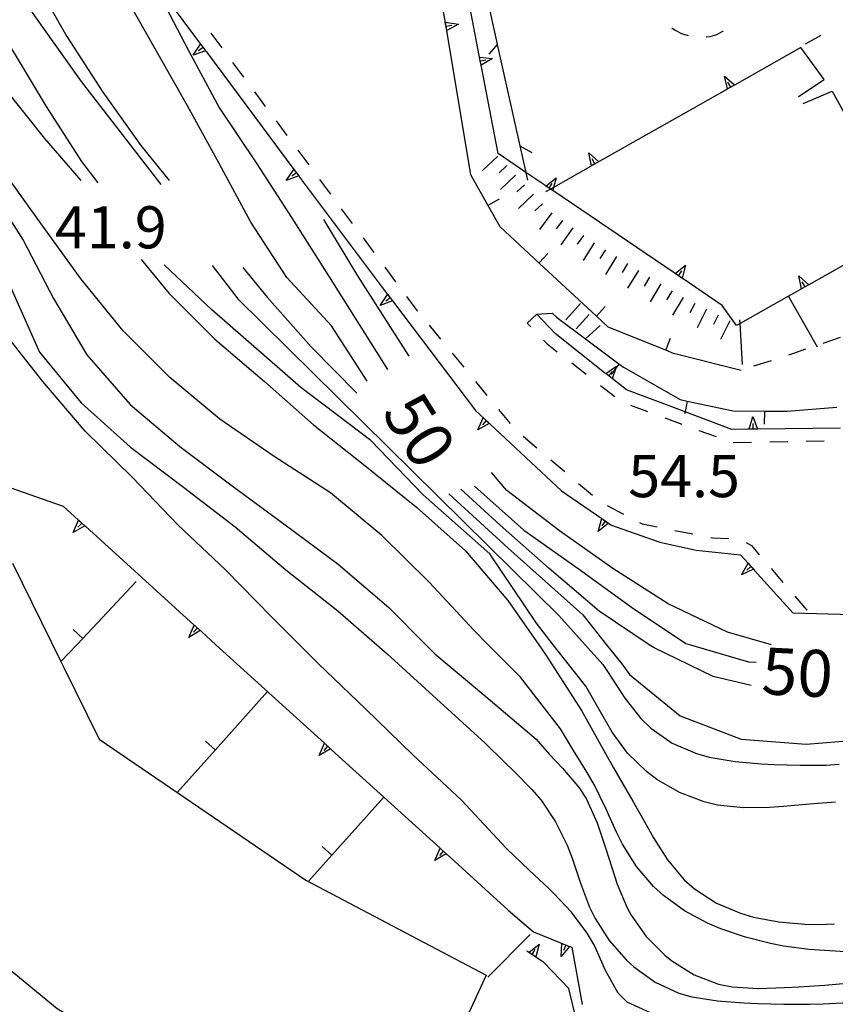
# Model space of a CAD drawing. Units: metres. Extents: x 478465 to 482391, y 4501126 to 4503106.
# Drawn here: x 481411 to 481473, y 4502465 to 4502541 of the extents above; entities that cross this region are included whole.
import ezdxf

# ---------------------------------------------------------------- set-up
doc = ezdxf.new("R2010")
doc.units = ezdxf.units.M
doc.header["$MEASUREMENT"] = 0
for name, color, linetype in [('curva direttrice a 10 mt', 254, 'Continuous'), ('curva intermedia a 2 mt', 254, 'Continuous'), ('EDIFICIO', 250, 'Continuous'), ('GRADINI', 254, 'Continuous'), ('marciapiede - spartitraffico', 254, 'Continuous'), ('muro di sostegno', 254, 'Continuous'), ('muro di sostegno v', 254, 'Continuous'), ('muro divisorio', 254, 'Continuous'), ('muro divisorio v', 254, 'Continuous'), ('punto quotato a terra', 254, 'Continuous'), ('recinzione', 254, 'Continuous'), ('recinzione v', 254, 'Continuous'), ('scarpata fino a 2 mt', 254, 'Continuous'), ('scarpata fino a 2 mt v', 254, 'Continuous'), ('TOPO02', 254, 'Continuous')]:
    doc.layers.add(name, color=color, linetype=linetype)
doc.styles.add('txt', font='txt')

msp = doc.modelspace()

# ---------------------------------------------------------------- linework, layer by layer
at = {"layer": 'curva direttrice a 10 mt', "color": 254, "linetype": 'Continuous'}
for points in [[(481387.284, 4502575.784), (481387.557, 4502575.331), (481390.12, 4502570.934), (481392.581, 4502566.449), (481394.799, 4502561.934), (481396.979, 4502557.379), (481399.159, 4502552.832), (481401.464, 4502548.341), (481403.729, 4502543.755), (481406.464, 4502539.474), (481409.518, 4502535.442), (481412.651, 4502531.514), (481415.432, 4502528.279)], [(481421.979, 4502541.6), (481423.721, 4502538.271), (481426.089, 4502533.843), (481428.901, 4502529.655), (481431.628, 4502525.437), (481434.354, 4502521.171), (481439.018, 4502513.773)], [(481420.081, 4502522.217), (481422.19, 4502519.631), (481425.745, 4502516.101), (481429.542, 4502512.851), (481433.331, 4502509.522), (481437.268, 4502506.406), (481441.245, 4502503.188), (481445.003, 4502499.852), (481448.268, 4502496.032), (481450.628, 4502492.626)], [(481445.69, 4502504.797), (481449.495, 4502501.423), (481453.674, 4502498.493), (481457.76, 4502495.524), (481461.948, 4502492.729), (481462.292, 4502492.627)], [(481450.628, 4502492.626), (481451.151, 4502491.876), (481453.924, 4502487.564), (481456.379, 4502483.173), (481457.855, 4502480.603), (481458.933, 4502478.721), (481459.465, 4502477.799), (481460.535, 4502476.096), (481461.808, 4502474.565), (481462.597, 4502473.877), (481464.285, 4502472.783), (481466.152, 4502471.994), (481467.129, 4502471.705), (481469.097, 4502471.33), (481471.09, 4502471.159), (481472.129, 4502471.144), (481473.379, 4502471.191)], [(481462.292, 4502492.627), (481466.76, 4502491.307), (481467.339, 4502491.275)]]:
    msp.add_lwpolyline(points, dxfattribs=at)
at = {"layer": 'curva intermedia a 2 mt', "color": 254, "linetype": 'Continuous'}
for points in [[(481416.753, 4502528.115), (481415.518, 4502529.756), (481412.799, 4502533.982), (481410.182, 4502538.333), (481407.612, 4502542.77), (481405.174, 4502547.255), (481403.049, 4502551.872), (481400.909, 4502556.551), (481398.503, 4502561.074), (481396.112, 4502565.48), (481393.768, 4502569.934), (481391.181, 4502574.34), (481388.556, 4502578.69), (481386.119, 4502583.12), (481383.47, 4502587.401), (481380.798, 4502591.753), (481378.228, 4502596.119), (481376.861, 4502600.971), (481376.392, 4502603.51)], [(481388.267, 4502589.612), (481390.158, 4502585.223), (481392.009, 4502580.527), (481394.088, 4502575.965), (481396.173, 4502571.332), (481398.245, 4502566.769), (481400.151, 4502562.019), (481402.354, 4502557.411), (481404.721, 4502552.981), (481407.049, 4502548.505), (481409.604, 4502544.161), (481412.495, 4502540.076), (481415.448, 4502535.904), (481421.589, 4502527.975)], [(481372.143, 4502586.432), (481375.611, 4502581.728), (481378.245, 4502577.44), (481380.589, 4502572.979), (481383.104, 4502568.643), (481385.745, 4502564.308), (481388.557, 4502560.011), (481390.979, 4502555.574), (481393.307, 4502551.027), (481395.674, 4502546.473), (481398.089, 4502542.012), (481400.503, 4502537.505), (481403.01, 4502533.153), (481405.542, 4502528.724), (481408.198, 4502524.333), (481410.214, 4502519.701), (481412.245, 4502515.092), (481415.471, 4502511.201), (481419.246, 4502507.795), (481423.323, 4502504.726), (481427.3, 4502501.671), (481431.199, 4502498.382), (481435.191, 4502495.242), (481438.183, 4502492.625)], [(481402.893, 4502566.95), (481404.292, 4502562.341), (481405.604, 4502557.474), (481407.307, 4502552.7), (481409.542, 4502548.169), (481411.878, 4502543.731), (481414.362, 4502539.342), (481417.128, 4502535.084), (481420.042, 4502530.982), (481422.221, 4502528.279)], [(481437.432, 4502512.883), (481434.714, 4502517.124), (481431.268, 4502520.835), (481428.51, 4502525.101), (481426.057, 4502529.593), (481423.643, 4502534.014), (481421.143, 4502538.412), (481418.682, 4502542.771), (481416.198, 4502547.123), (481413.698, 4502551.553), (481411.362, 4502556.005)], [(481446.754, 4502492.625), (481445.651, 4502493.734), (481442.221, 4502497.422), (481438.582, 4502501.008), (481434.628, 4502504.305), (481430.292, 4502507.085), (481426.12, 4502509.952), (481422.268, 4502513.155), (481418.69, 4502516.732), (481415.471, 4502520.701), (481412.51, 4502524.771), (481409.534, 4502528.919)], [(481408.229, 4502528.005), (481411.003, 4502523.701), (481413.323, 4502519.217), (481415.901, 4502514.896), (481419.214, 4502511.092), (481423.042, 4502507.843), (481427.073, 4502504.835), (481431.128, 4502501.843), (481435.221, 4502498.828), (481439.121, 4502495.492), (481441.964, 4502492.625)], [(481440.682, 4502514.805), (481439.44, 4502516.727), (481436.721, 4502520.977), (481434.12, 4502525.296)], [(481451.753, 4502492.626), (481450.464, 4502494.274), (481446.878, 4502499.602), (481441.737, 4502504.133), (481437.721, 4502508.305), (481432.346, 4502512.382), (481425.495, 4502518.351), (481421.831, 4502521.811)], [(481425.518, 4502521.772), (481427.51, 4502519.21), (481448.612, 4502498.376), (481452.19, 4502494.876), (481454.19, 4502492.626)], [(481427.878, 4502521.601), (481429.768, 4502519.335), (481433.151, 4502515.522), (481436.659, 4502511.945)], [(481432.238, 4502492.624), (481430.09, 4502494.757), (481426.543, 4502498.382), (481422.894, 4502501.827), (481419.394, 4502505.475), (481415.769, 4502509.021), (481412.51, 4502512.85), (481409.393, 4502516.825)], [(481468.534, 4502492.627), (481465.143, 4502493.588), (481460.573, 4502495.76), (481456.323, 4502498.478), (481452.221, 4502501.368), (481448.19, 4502504.469), (481446.995, 4502505.867)], [(481459.128, 4502492.626), (481455.284, 4502495.196), (481451.44, 4502498.493), (481447.659, 4502501.814), (481444.651, 4502504.586)], [(481443.729, 4502504.227), (481448.276, 4502500.056), (481454.018, 4502494.923), (481455.846, 4502492.626)], [(481459.23, 4502464.354), (481457.441, 4502465.174), (481456.746, 4502465.868), (481455.769, 4502467.61), (481454.91, 4502469.532), (481454.363, 4502470.478), (481453.16, 4502472.079), (481451.785, 4502473.524), (481451.386, 4502473.923), (481449.925, 4502475.29), (481448.121, 4502476.985), (481444.683, 4502480.695), (481440.949, 4502484.164), (481437.324, 4502487.695), (481433.699, 4502491.171), (481432.238, 4502492.624)], [(481438.183, 4502492.625), (481438.972, 4502491.938), (481442.761, 4502488.469), (481446.504, 4502485.064), (481447.988, 4502483.603), (481448.691, 4502482.931), (481450.105, 4502481.517), (481450.808, 4502480.689), (481451.933, 4502479.024), (481452.824, 4502477.22), (481453.199, 4502476.22), (481453.84, 4502474.321), (481454.543, 4502472.454), (481454.965, 4502471.587), (481456.05, 4502469.892), (481457.386, 4502468.385), (481457.949, 4502467.877), (481459.59, 4502466.705), (481461.41, 4502465.869), (481462.41, 4502465.588), (481464.386, 4502465.268), (481466.394, 4502465.119), (481467.472, 4502465.072), (481469.465, 4502465.011), (481471.465, 4502465.011), (481472.488, 4502465.034), (481474.48, 4502465.128)], [(481441.964, 4502492.625), (481442.644, 4502491.938), (481446.574, 4502488.657), (481450.425, 4502485.368), (481451.472, 4502484.181), (481452.457, 4502483.134), (481453.754, 4502481.618), (481454.293, 4502480.759), (481455.129, 4502478.939), (481455.769, 4502477.017), (481456.035, 4502476.142), (481456.652, 4502474.235), (481457.433, 4502472.408), (481457.746, 4502471.845), (481458.902, 4502470.205), (481460.324, 4502468.768), (481460.871, 4502468.338), (481462.582, 4502467.26), (481464.449, 4502466.549), (481465.496, 4502466.346), (481467.496, 4502466.221), (481469.519, 4502466.284), (481470.621, 4502466.339), (481472.621, 4502466.464), (481474.605, 4502466.651)], [(481474.55, 4502469.011), (481473.425, 4502469.073), (481471.433, 4502469.222), (481469.449, 4502469.479), (481468.457, 4502469.666), (481466.519, 4502470.15), (481464.621, 4502470.807), (481463.613, 4502471.236), (481461.84, 4502472.182), (481460.215, 4502473.354), (481459.449, 4502474.065), (481458.152, 4502475.595), (481457.074, 4502477.298), (481456.613, 4502478.22), (481455.785, 4502480.048), (481454.91, 4502481.837), (481454.355, 4502482.798), (481453.3, 4502484.501), (481452.299, 4502486.165), (481449.23, 4502490.126), (481446.754, 4502492.625)], [(481473.433, 4502480.542), (481471.44, 4502480.37), (481469.44, 4502480.197), (481468.371, 4502480.119), (481466.362, 4502480.088), (481464.379, 4502480.299), (481463.339, 4502480.549), (481461.457, 4502481.268), (481459.715, 4502482.283), (481458.91, 4502482.899), (481457.465, 4502484.306), (481456.269, 4502485.915), (481455.175, 4502487.829), (481454.253, 4502489.439), (481451.753, 4502492.626)], [(481454.19, 4502492.626), (481455.549, 4502491.095), (481455.924, 4502490.564), (481457.253, 4502488.532), (481458.471, 4502486.955), (481459.237, 4502486.22), (481460.901, 4502485.072), (481462.753, 4502484.26), (481463.746, 4502483.979), (481465.721, 4502483.643), (481467.721, 4502483.479), (481468.737, 4502483.424), (481470.737, 4502483.362), (481472.729, 4502483.386), (481473.737, 4502483.441)], [(481455.846, 4502492.626), (481457.018, 4502491.149), (481457.605, 4502490.345), (481461.503, 4502487.166), (481466.183, 4502485.377), (481471.198, 4502484.986), (481476.221, 4502485.386), (481481.214, 4502486.128), (481485.807, 4502488.317), (481489.753, 4502491.512), (481491.245, 4502492.629)], [(481466.956, 4502489.486), (481464.034, 4502490.174), (481459.503, 4502492.376), (481459.128, 4502492.626)]]:
    msp.add_lwpolyline(points, dxfattribs=at)
at = {"layer": 'EDIFICIO', "linetype": 'Continuous', "flags": 128}
for points in [[(481410.175, 4502498.881), (481413.901, 4502491.334), (481414.076, 4502490.979)], [(481414.076, 4502490.979), (481416.84, 4502485.381), (481432.722, 4502474.547), (481446.582, 4502467.243), (481440.621, 4502454.266), (481437.004, 4502455.672), (481436.699, 4502454.805), (481430.949, 4502457.375), (481430.652, 4502456.773), (481426.949, 4502458.585), (481420.691, 4502460.366), (481413.613, 4502464.654), (481407.363, 4502469.779), (481400.394, 4502476.622), (481392.754, 4502489.191), (481395.969, 4502490.979)]]:
    msp.add_lwpolyline(points, dxfattribs=at)
at = {"layer": 'GRADINI', "linetype": 'Continuous'}
for p, q in [((481452.714, 4502517.579), (481453.854, 4502518.837)), ((481454.51, 4502517.993), (481453.503, 4502516.899)), ((481454.222, 4502516.119), (481455.362, 4502517.149))]:
    msp.add_line(p, q, dxfattribs=at)
at = {"layer": 'marciapiede - spartitraffico'}
for p, q in [((481460.861, 4502540.024), (481461.127, 4502539.829)), ((481425.432, 4502539.601), (481426.268, 4502538.483)), ((481461.127, 4502539.829), (481461.611, 4502539.571)), ((481461.611, 4502539.571), (481462.111, 4502539.423)), ((481463.494, 4502539.315), (481463.798, 4502539.353)), ((481463.798, 4502539.353), (481464.322, 4502539.51)), ((481464.322, 4502539.51), (481464.791, 4502539.751)), ((481464.791, 4502539.751), (481464.806, 4502539.76)), ((481472.322, 4502539.44), (481471.103, 4502538.76)), ((481427.104, 4502537.358), (481427.94, 4502536.233)), ((481428.776, 4502535.108), (481429.221, 4502534.507)), ((481429.221, 4502534.507), (481429.612, 4502533.983)), ((481430.44, 4502532.866), (481431.276, 4502531.741)), ((481432.112, 4502530.616), (481432.948, 4502529.491)), ((481433.784, 4502528.366), (481434.62, 4502527.241)), ((481435.456, 4502526.124), (481436.292, 4502524.999)), ((481437.128, 4502523.875), (481437.964, 4502522.75)), ((481438.799, 4502521.625), (481439.628, 4502520.508)), ((481440.464, 4502519.383), (481441.26, 4502518.313)), ((481441.26, 4502518.313), (481441.307, 4502518.258)), ((481450.479, 4502518.024), (481449.753, 4502517.337)), ((481449.753, 4502517.337), (481450.026, 4502517.048)), ((481442.198, 4502517.18), (481443.089, 4502516.102)), ((481450.995, 4502516.032), (481451.276, 4502515.743)), ((481451.276, 4502515.743), (481452.057, 4502515.134)), ((481473.792, 4502516.236), (481472.471, 4502515.775)), ((481443.979, 4502515.023), (481444.87, 4502513.938)), ((481470.143, 4502514.979), (481469.823, 4502514.877)), ((481471.143, 4502515.322), (481470.143, 4502514.979)), ((481453.167, 4502514.274), (481454.268, 4502513.407)), ((481468.487, 4502514.447), (481467.151, 4502514.018)), ((481445.76, 4502512.859), (481446.651, 4502511.781)), ((481455.37, 4502512.548), (481456.479, 4502511.689)), ((481447.542, 4502510.703), (481448.432, 4502509.625)), ((481457.69, 4502511.024), (481459.003, 4502510.54)), ((481460.315, 4502510.056), (481461.635, 4502509.58)), ((481462.948, 4502509.096), (481464.26, 4502508.611)), ((481449.432, 4502508.649), (481450.495, 4502507.743)), ((481465.581, 4502508.166), (481466.979, 4502508.19)), ((481468.385, 4502508.213), (481469.784, 4502508.236)), ((481471.182, 4502508.268), (481472.581, 4502508.291)), ((481451.565, 4502506.837), (481452.635, 4502505.931)), ((481453.698, 4502505.024), (481454.768, 4502504.118)), ((481455.901, 4502503.314), (481457.143, 4502502.657)), ((481458.385, 4502502.009), (481458.581, 4502501.907)), ((481458.581, 4502501.907), (481459.737, 4502501.682)), ((481461.104, 4502501.408), (481462.479, 4502501.135)), ((481463.854, 4502500.861), (481463.995, 4502500.83)), ((481463.995, 4502500.83), (481465.253, 4502500.799)), ((481466.573, 4502500.471), (481466.979, 4502500.26)), ((481466.979, 4502500.26), (481467.589, 4502499.541)), ((481468.503, 4502498.479), (481469.409, 4502497.416)), ((481470.323, 4502496.354), (481471.229, 4502495.283))]:
    msp.add_line(p, q, dxfattribs=at)
at = {"layer": 'muro di sostegno'}
for p, q in [((481443.432, 4502540.563), (481443.221, 4502541.813)), ((481472.58, 4502536.049), (481470.783, 4502538.51)), ((481470.611, 4502534.744), (481472.58, 4502536.049)), ((481470.947, 4502534.197), (481473.197, 4502535.15)), ((481432.253, 4502528.546), (481435.69, 4502523.937)), ((481439.464, 4502518.953), (481445.76, 4502510.633)), ((481450.479, 4502518.024), (481451.674, 4502518.087)), ((481451.893, 4502516.524), (481450.479, 4502518.024)), ((481451.674, 4502518.087), (481451.995, 4502517.782)), ((481465.831, 4502517.158), (481464.745, 4502518.697)), ((481455.698, 4502513.524), (481451.893, 4502516.524)), ((481446.901, 4502509.563), (481452.393, 4502504.439)), ((481466.69, 4502509.182), (481465.479, 4502509.166)), ((481404.957, 4502506.474), (481414.082, 4502503.264)), ((481456.089, 4502501.892), (481456.159, 4502501.837)), ((481456.159, 4502501.837), (481459.932, 4502500.518)), ((481459.932, 4502500.518), (481462.745, 4502499.885)), ((481462.745, 4502499.885), (481466.143, 4502499.533)), ((481467.221, 4502498.338), (481470.159, 4502495.08)), ((481470.159, 4502495.08), (481474.69, 4502494.956)), ((481424.699, 4502493.64), (481425.816, 4502492.624)), ((481443.597, 4502476.5), (481448.293, 4502472.243)), ((481448.293, 4502472.243), (481450.222, 4502470.564)), ((481449.965, 4502470.376), (481446.73, 4502467.095)), ((481449.777, 4502469.048), (481449.722, 4502469.079)), ((481453.097, 4502469.415), (481453.175, 4502469.384)), ((481453.175, 4502469.384), (481453.965, 4502464.993)), ((481452.941, 4502466.22), (481451.019, 4502468.22)), ((481453.519, 4502463.853), (481452.941, 4502466.22))]:
    msp.add_line(p, q, dxfattribs=at)
at = {"layer": 'muro di sostegno', "flags": 128}
for points in [[(481446.065, 4502537.883), (481443.946, 4502548.942), (481443.884, 4502549.267), (481443.828, 4502549.561), (481443.806, 4502549.672)], [(481417.917, 4502547.787), (481424.634, 4502538.771), (481424.834, 4502538.502), (481425.014, 4502538.26), (481425.081, 4502538.17)], [(481445.401, 4502528.727), (481443.556, 4502539.82), (481443.45, 4502540.451), (481443.432, 4502540.563)], [(481470.783, 4502538.51), (481465.682, 4502535.626), (481465.141, 4502535.32), (481465.048, 4502535.268)], [(481425.081, 4502538.17), (481431.806, 4502529.146), (481432.005, 4502528.879), (481432.186, 4502528.636), (481432.253, 4502528.546)], [(481447.503, 4502530.352), (481446.204, 4502537.152), (481446.142, 4502537.479), (481446.086, 4502537.772), (481446.065, 4502537.883)], [(481465.048, 4502535.268), (481454.696, 4502529.412), (481454.604, 4502529.36)], [(481473.197, 4502535.15), (481477.755, 4502526.877), (481477.806, 4502526.784)], [(481451.089, 4502527.931), (481449.633, 4502528.914), (481447.503, 4502530.352)], [(481454.604, 4502529.36), (481451.772, 4502527.758), (481451.538, 4502527.626), (481451.151, 4502527.407)], [(481461.034, 4502521.204), (481451.707, 4502527.513), (481451.538, 4502527.626), (481451.433, 4502527.697), (481451.182, 4502527.867), (481451.089, 4502527.931)], [(481435.69, 4502523.937), (481439.016, 4502519.544), (481439.218, 4502519.278), (481439.397, 4502519.042), (481439.401, 4502519.038), (481439.464, 4502518.953)], [(481475.581, 4502522.636), (481471.385, 4502520.276), (481471.104, 4502520.119), (481470.838, 4502519.968), (481470.745, 4502519.916)], [(481464.745, 4502518.697), (481461.652, 4502520.787), (481461.378, 4502520.971), (481461.128, 4502521.141), (481461.034, 4502521.204)], [(481470.745, 4502519.916), (481469.839, 4502519.408), (481466.106, 4502517.312), (481465.831, 4502517.158)], [(481457.37, 4502512.204), (481455.782, 4502513.458), (481455.698, 4502513.524)], [(481465.479, 4502509.166), (481461.878, 4502510.515), (481457.37, 4502512.204)], [(481445.76, 4502510.633), (481446.823, 4502509.637), (481446.901, 4502509.563)], [(481473.823, 4502509.261), (481467.44, 4502509.19), (481467.432, 4502509.19), (481467.112, 4502509.186), (481466.807, 4502509.183), (481466.802, 4502509.183), (481466.69, 4502509.182)], [(481452.393, 4502504.439), (481455.471, 4502502.319), (481455.479, 4502502.314), (481455.743, 4502502.131), (481455.996, 4502501.956), (481456.089, 4502501.892)], [(481414.082, 4502503.264), (481415.259, 4502502.198), (481415.504, 4502501.976), (481415.728, 4502501.773), (481415.73, 4502501.771), (481415.808, 4502501.701)], [(481415.808, 4502501.701), (481424.15, 4502494.137), (481424.619, 4502493.712), (481424.621, 4502493.71), (481424.699, 4502493.64)], [(481466.143, 4502499.533), (481466.726, 4502498.887), (481466.947, 4502498.642), (481467.148, 4502498.419), (481467.221, 4502498.338)], [(481425.816, 4502492.624), (481434.159, 4502485.06), (481434.627, 4502484.635), (481434.629, 4502484.633), (481434.707, 4502484.563)], [(481434.707, 4502484.563), (481438.722, 4502480.922), (481443.049, 4502476.998), (481443.517, 4502476.573), (481443.519, 4502476.571), (481443.597, 4502476.5)], [(481450.222, 4502470.564), (481452.998, 4502469.455), (481453.097, 4502469.415)], [(481451.019, 4502468.22), (481449.867, 4502468.988), (481449.777, 4502469.048)]]:
    msp.add_lwpolyline(points, dxfattribs=at)
at = {"layer": 'muro di sostegno v'}
for p, q in [((481443.504, 4502540.148), (481443.94, 4502540.227)), ((481444.456, 4502540.313), (481443.556, 4502539.82)), ((481424.057, 4502537.92), (481424.634, 4502538.771)), ((481464.923, 4502536.315), (481465.689, 4502535.635)), ((481465.401, 4502535.47), (481465.181, 4502535.854)), ((481454.479, 4502530.407), (481455.245, 4502529.728)), ((481454.956, 4502529.564), (481454.737, 4502529.946)), ((481431.229, 4502528.296), (481431.806, 4502529.146)), ((481461.378, 4502520.971), (481461.62, 4502521.338)), ((481470.628, 4502520.963), (481471.393, 4502520.283)), ((481471.104, 4502520.119), (481470.885, 4502520.502)), ((481456.026, 4502513.274), (481456.299, 4502513.626)), ((481445.94, 4502509.133), (481446.354, 4502510.07)), ((481467.096, 4502510.158), (481467.44, 4502509.19)), ((481415.504, 4502501.976), (481415.207, 4502501.646)), ((481424.394, 4502493.913), (481424.097, 4502493.585)), ((481434.402, 4502484.836), (481434.105, 4502484.508)), ((481443.293, 4502476.773), (481442.996, 4502476.445)), ((481450.66, 4502469.634), (481450.402, 4502468.642)), ((481452.355, 4502468.665), (481452.402, 4502469.689)), ((481452.41, 4502469.681), (481452.988, 4502469.446)), ((481452.707, 4502469.556), (481452.543, 4502469.142)), ((481450.121, 4502468.829), (481450.363, 4502469.204))]:
    msp.add_line(p, q, dxfattribs=at)
at = {"layer": 'muro di sostegno v', "flags": 128}
for points in [[(481443.44, 4502540.453), (481443.45, 4502540.451), (481444.456, 4502540.313)], [(481443.557, 4502539.828), (481443.504, 4502540.148), (481443.456, 4502540.445)], [(481424.838, 4502538.506), (481424.834, 4502538.502), (481424.487, 4502538.24)], [(481424.643, 4502538.764), (481424.838, 4502538.506), (481425.018, 4502538.264)], [(481425.026, 4502538.264), (481425.014, 4502538.26), (481424.057, 4502537.92)], [(481446.073, 4502537.773), (481446.081, 4502537.773), (481446.086, 4502537.772), (481447.089, 4502537.656)], [(481446.198, 4502537.156), (481446.136, 4502537.477), (481446.081, 4502537.773)], [(481447.089, 4502537.656), (481446.204, 4502537.152), (481446.198, 4502537.148)], [(481446.136, 4502537.477), (481446.142, 4502537.479), (481446.573, 4502537.563)], [(481465.142, 4502535.315), (481465.141, 4502535.32), (481465.14, 4502535.325), (481464.923, 4502536.315)], [(481465.682, 4502535.626), (481465.401, 4502535.47), (481465.14, 4502535.325), (481465.134, 4502535.322)], [(481454.698, 4502529.407), (481454.696, 4502529.412), (481454.695, 4502529.418), (481454.479, 4502530.407)], [(481455.237, 4502529.72), (481454.956, 4502529.564), (481454.695, 4502529.418), (481454.69, 4502529.415)], [(481432.198, 4502528.64), (481432.186, 4502528.636), (481431.229, 4502528.296)], [(481432.01, 4502528.882), (481432.005, 4502528.879), (481431.659, 4502528.616)], [(481431.815, 4502529.14), (481432.01, 4502528.882), (481432.19, 4502528.64)], [(481451.174, 4502527.86), (481451.182, 4502527.867), (481451.971, 4502528.501)], [(481451.698, 4502527.517), (481451.538, 4502527.626), (481451.433, 4502527.697), (481451.182, 4502527.867)], [(481451.432, 4502527.696), (481451.433, 4502527.697), (481451.674, 4502528.064)], [(481451.971, 4502528.501), (481451.772, 4502527.758), (481451.707, 4502527.513), (481451.706, 4502527.509)], [(481461.12, 4502521.134), (481461.128, 4502521.141), (481461.917, 4502521.774)], [(481461.917, 4502521.774), (481461.652, 4502520.787), (481461.651, 4502520.782)], [(481461.643, 4502520.79), (481461.378, 4502520.971), (481461.128, 4502521.141)], [(481470.839, 4502519.963), (481470.838, 4502519.968), (481470.628, 4502520.963)], [(481471.385, 4502520.276), (481471.104, 4502520.119), (481470.839, 4502519.971)], [(481438.448, 4502518.695), (481439.016, 4502519.544), (481439.018, 4502519.547)], [(481439.026, 4502519.539), (481439.22, 4502519.28), (481439.397, 4502519.042), (481439.401, 4502519.038)], [(481439.409, 4502519.047), (481439.397, 4502519.042), (481438.448, 4502518.695)], [(481439.22, 4502519.28), (481439.218, 4502519.278), (481438.87, 4502519.008)], [(481455.776, 4502513.454), (481455.782, 4502513.458), (481455.786, 4502513.461), (481456.62, 4502514.032)], [(481456.276, 4502513.071), (481455.786, 4502513.461), (481455.784, 4502513.462)], [(481456.62, 4502514.032), (481456.566, 4502513.875), (481456.284, 4502513.064)], [(481446.831, 4502509.641), (481446.823, 4502509.637), (481446.815, 4502509.633), (481445.94, 4502509.133)], [(481446.596, 4502509.844), (481446.595, 4502509.843), (481446.299, 4502509.516)], [(481446.362, 4502510.063), (481446.595, 4502509.843), (481446.815, 4502509.633)], [(481466.799, 4502509.174), (481466.802, 4502509.183), (481467.096, 4502510.158)], [(481467.112, 4502509.182), (481467.112, 4502509.186), (481467.104, 4502509.627)], [(481467.432, 4502509.19), (481467.112, 4502509.186), (481466.807, 4502509.183)], [(481414.855, 4502501.256), (481415.259, 4502502.198), (481415.261, 4502502.201)], [(481415.269, 4502502.193), (481415.504, 4502501.976), (481415.728, 4502501.773), (481415.73, 4502501.771)], [(481455.198, 4502501.329), (481455.471, 4502502.319), (481455.471, 4502502.321)], [(481455.479, 4502502.314), (481455.745, 4502502.134), (481455.995, 4502501.962)], [(481455.745, 4502502.134), (481455.743, 4502502.131), (481455.495, 4502501.767)], [(481415.738, 4502501.779), (481415.728, 4502501.773), (481414.855, 4502501.256)], [(481456.003, 4502501.962), (481455.996, 4502501.956), (481455.198, 4502501.329)], [(481466.229, 4502497.994), (481466.726, 4502498.887), (481466.729, 4502498.893)], [(481467.159, 4502498.424), (481467.148, 4502498.419), (481466.229, 4502497.994)], [(481466.956, 4502498.65), (481466.954, 4502498.648), (481466.947, 4502498.642), (481466.628, 4502498.354)], [(481466.737, 4502498.885), (481466.954, 4502498.648), (481467.159, 4502498.424)], [(481423.746, 4502493.194), (481424.15, 4502494.137), (481424.152, 4502494.14)], [(481424.16, 4502494.132), (481424.619, 4502493.712), (481424.621, 4502493.71)], [(481424.629, 4502493.718), (481424.619, 4502493.712), (481423.746, 4502493.194)], [(481433.754, 4502484.117), (481434.159, 4502485.06), (481434.16, 4502485.063)], [(481434.168, 4502485.055), (481434.627, 4502484.635), (481434.629, 4502484.633)], [(481434.636, 4502484.641), (481434.627, 4502484.635), (481433.754, 4502484.117)], [(481442.644, 4502476.055), (481443.049, 4502476.998), (481443.05, 4502477)], [(481443.527, 4502476.578), (481443.517, 4502476.573), (481442.644, 4502476.055)], [(481443.058, 4502476.992), (481443.517, 4502476.573), (481443.519, 4502476.571)], [(481449.863, 4502468.985), (481449.867, 4502468.988), (481449.872, 4502468.992), (481450.66, 4502469.634)], [(481450.394, 4502468.649), (481450.121, 4502468.829), (481449.872, 4502468.992)], [(481453.004, 4502469.462), (481452.998, 4502469.455), (481452.355, 4502468.665)]]:
    msp.add_lwpolyline(points, dxfattribs=at)
at = {"layer": 'muro divisorio'}
for p, q in [((481446.729, 4502526.383), (481445.401, 4502528.727)), ((481447.674, 4502524.719), (481446.729, 4502526.383)), ((481450.667, 4502521.946), (481447.674, 4502524.719)), ((481455.073, 4502517.868), (481450.667, 4502521.946)), ((481472.057, 4502515.479), (481469.839, 4502519.408)), ((481455.979, 4502517.024), (481455.073, 4502517.868)), ((481460.401, 4502515.251), (481455.979, 4502517.024)), ((481460.995, 4502515.009), (481460.401, 4502515.251)), ((481466.19, 4502513.705), (481460.995, 4502515.009)), ((481456.799, 4502514.196), (481457.143, 4502513.939)), ((481457.143, 4502513.939), (481461.51, 4502511.455)), ((481461.51, 4502511.455), (481462.049, 4502511.338)), ((481462.049, 4502511.338), (481465.573, 4502510.596)), ((481465.573, 4502510.596), (481467.971, 4502510.572)), ((481469.721, 4502510.557), (481473.557, 4502510.869)), ((481419.675, 4502497.49), (481415.574, 4502493.115)), ((481415.574, 4502493.115), (481415.113, 4502492.623)), ((481415.113, 4502492.623), (481413.901, 4502491.334)), ((481429.785, 4502489.022), (481425.777, 4502484.562)), ((481425.777, 4502484.562), (481422.855, 4502481.304)), ((481438.722, 4502480.922), (481434.722, 4502476.453)), ((481434.722, 4502476.453), (481432.965, 4502474.492))]:
    msp.add_line(p, q, dxfattribs=at)
at = {"layer": 'muro divisorio', "flags": 128}
for points in [[(481451.995, 4502517.782), (481454.222, 4502516.119), (481456.799, 4502514.196)], [(481466.299, 4502514.15), (481466.106, 4502517.312), (481466.089, 4502517.588)], [(481467.971, 4502510.572), (481467.979, 4502510.572), (481469.721, 4502510.557)]]:
    msp.add_lwpolyline(points, dxfattribs=at)
at = {"layer": 'muro divisorio v'}
for p, q in [((481446.737, 4502526.383), (481447.604, 4502526.875)), ((481450.667, 4502521.954), (481451.339, 4502522.681)), ((481455.073, 4502517.876), (481455.745, 4502518.603)), ((481460.401, 4502515.259), (481460.768, 4502516.181)), ((481467.979, 4502510.572), (481467.971, 4502509.58)), ((481415.574, 4502493.115), (481414.847, 4502493.795)), ((481425.769, 4502484.562), (481425.027, 4502485.226)), ((481434.715, 4502476.453), (481433.972, 4502477.117))]:
    msp.add_line(p, q, dxfattribs=at)
at = {"layer": 'muro divisorio v', "flags": 128}
for points in [[(481456.799, 4502514.189), (481456.566, 4502513.875), (481456.206, 4502513.392)], [(481462.049, 4502511.33), (481461.878, 4502510.515), (481461.846, 4502510.361)]]:
    msp.add_lwpolyline(points, dxfattribs=at)
at = {"layer": 'recinzione'}
msp.add_line((481445.706, 4502546.563), (481447.44, 4502538.758), dxfattribs=at)
at = {"layer": 'recinzione', "flags": 128}
for points in [[(481447.44, 4502538.758), (481447.441, 4502538.751), (481449.182, 4502530.945)], [(481449.182, 4502530.945), (481449.633, 4502528.914), (481449.768, 4502528.306)]]:
    msp.add_lwpolyline(points, dxfattribs=at)
at = {"layer": 'recinzione v'}
msp.add_line((481449.182, 4502530.953), (481450.112, 4502530.439), dxfattribs=at)
at = {"layer": 'recinzione v', "flags": 128}
msp.add_lwpolyline([(481447.448, 4502538.758), (481447.441, 4502538.751), (481446.799, 4502538)], dxfattribs=at)
at = {"layer": 'scarpata fino a 2 mt', "color": 254, "linetype": 'Continuous'}
for p, q in [((481448.167, 4502529.43), (481448.167, 4502529.422)), ((481449.542, 4502527.969), (481449.542, 4502527.962)), ((481450.221, 4502527.235), (481450.229, 4502527.235)), ((481452.44, 4502525.228), (481452.448, 4502525.228)), ((481453.253, 4502524.642), (481453.26, 4502524.642)), ((481457.456, 4502521.915), (481457.456, 4502521.907)), ((481461.729, 4502519.307), (481461.737, 4502519.307))]:
    msp.add_line(p, q, dxfattribs=at)
at = {"layer": 'scarpata fino a 2 mt v', "color": 254, "linetype": 'Continuous'}
for p, q in [((481447.479, 4502530.156), (481446.315, 4502529.063)), ((481448.167, 4502529.422), (481447.581, 4502528.875)), ((481448.854, 4502528.695), (481447.69, 4502527.602)), ((481449.542, 4502527.962), (481448.956, 4502527.414)), ((481450.229, 4502527.235), (481449.065, 4502526.141)), ((481450.909, 4502526.509), (481450.323, 4502525.962)), ((481451.635, 4502525.814), (481450.698, 4502524.517)), ((481452.448, 4502525.228), (481451.979, 4502524.579)), ((481453.26, 4502524.642), (481452.323, 4502523.345)), ((481454.065, 4502524.056), (481453.596, 4502523.407)), ((481454.901, 4502523.501), (481454.057, 4502522.142)), ((481455.753, 4502522.97), (481455.331, 4502522.29)), ((481456.604, 4502522.439), (481455.76, 4502521.079)), ((481457.456, 4502521.907), (481457.034, 4502521.228)), ((481458.307, 4502521.384), (481457.464, 4502520.024)), ((481459.159, 4502520.86), (481458.745, 4502520.173)), ((481460.018, 4502520.345), (481459.19, 4502518.978)), ((481460.878, 4502519.821), (481460.464, 4502519.134)), ((481461.737, 4502519.307), (481460.909, 4502517.939)), ((481462.62, 4502518.846), (481462.26, 4502518.126)), ((481463.518, 4502518.4), (481462.807, 4502516.97)), ((481464.417, 4502517.955), (481464.057, 4502517.236)), ((481465.315, 4502517.51), (481464.604, 4502516.08))]:
    msp.add_line(p, q, dxfattribs=at)

# ---------------------------------------------------------------- texts
at = {"layer": 'punto quotato a terra', "color": 254, "style": 'txt'}
for s, p in [('41.9               ', (481413.446, 4502523.074)), ('54.5               ', (481457.514, 4502503.962))]:
    msp.add_text(s, height=3.24, rotation=0.01719, dxfattribs=at).set_placement(p)
at = {"layer": 'TOPO02', "color": 254, "style": 'txt'}
for rotation, p in [(-57.78684, (481438.491, 4502510.448)), (-2.9119, (481467.707, 4502488.84))]:
    msp.add_text('50', height=3.6, rotation=rotation, dxfattribs=at).set_placement(p)

doc.saveas('drawing.dxf')
